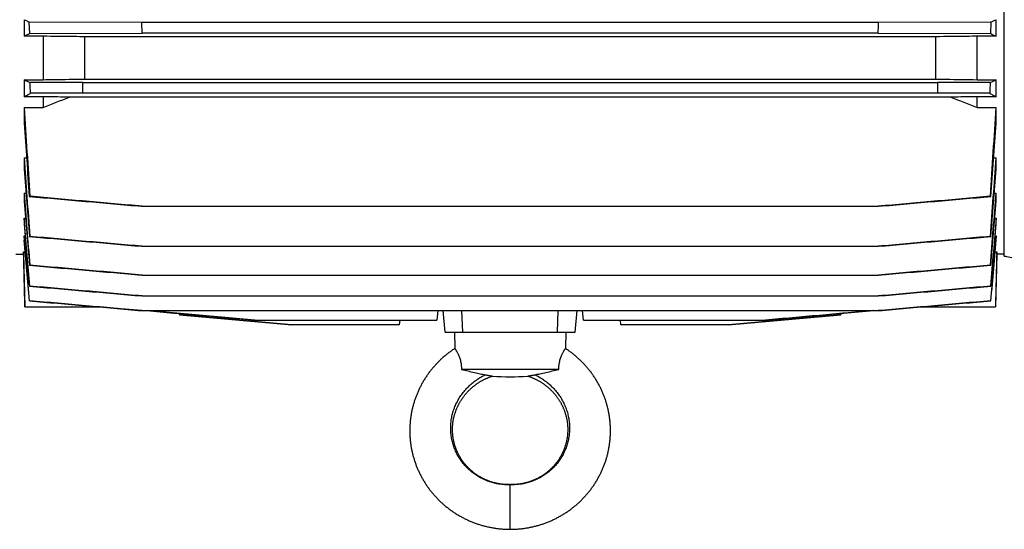
# Model space of a CAD drawing. Units: millimetres. Extents: x -2001 to 1901, y -593 to 1140.
# Drawn here: x 166 to 430, y 712 to 849 of the extents above; entities that cross this region are included whole.
import ezdxf

# ---------------------------------------------------------------- set-up
doc = ezdxf.new("R2010")
doc.units = ezdxf.units.MM
doc.header["$LTSCALE"] = 19.36
doc.layers.get('0').update_dxf_attribs({"linetype": 'CONTINUOUS'})

msp = doc.modelspace()

# ---------------------------------------------------------------- linework, layer by layer
at = {"color": 7, "linetype": 'CONTINUOUS'}
for p, q in [((430.48, 785.64), (430.48, 1066.44)), ((166.8, 849.21), (166.8, 844.76)), ((168.31, 845.5), (168.17, 848.58)), ((198.41, 848.49), (168.17, 848.58)), ((396.66, 848.49), (198.41, 848.49)), ((198.54, 845.59), (198.41, 848.49)), ((426.89, 848.58), (396.66, 848.49)), ((426.89, 848.58), (426.76, 845.5)), ((428.27, 844.76), (428.27, 849.21)), ((168.31, 845.5), (198.54, 845.59)), ((396.53, 845.59), (198.54, 845.59)), ((396.53, 845.59), (426.76, 845.5)), ((171.88, 844.76), (166.8, 844.76)), ((171.88, 844.76), (171.88, 833.09)), ((183.07, 833.23), (183.07, 844.63)), ((412, 844.63), (183.07, 844.63)), ((412, 844.63), (412, 833.23)), ((423.19, 833.09), (423.19, 844.76)), ((428.27, 844.76), (423.19, 844.76)), ((166.8, 833.09), (166.8, 828.49)), ((166.8, 833.09), (171.88, 833.09)), ((182.53, 832.32), (168.36, 832.32)), ((182.53, 829.42), (182.53, 832.32)), ((412.53, 832.26), (182.53, 832.26)), ((183.07, 833.23), (412, 833.23)), ((412.53, 832.32), (412.53, 829.42)), ((426.71, 832.32), (412.53, 832.32)), ((423.19, 833.09), (428.27, 833.09)), ((428.27, 828.49), (428.27, 833.09)), ((182.53, 829.42), (168.51, 829.42)), ((412.53, 829.47), (182.53, 829.47)), ((426.56, 829.42), (412.53, 829.42)), ((171.88, 828.49), (166.8, 828.49)), ((171.88, 828.49), (171.88, 825.62)), ((416.08, 828.39), (178.99, 828.39)), ((423.19, 825.62), (423.19, 828.49)), ((428.27, 828.49), (423.19, 828.49)), ((166.8, 825.62), (166.8, 821.35)), ((166.8, 825.62), (171.88, 825.62)), ((423.19, 825.62), (428.27, 825.62)), ((428.27, 821.35), (428.27, 825.62)), ((166.8, 812.05), (166.8, 809)), ((166.8, 812.05), (167.43, 812.05)), ((427.63, 812.05), (428.27, 812.05)), ((428.27, 809), (428.27, 812.05)), ((166.8, 802.6), (166.8, 800.36)), ((166.8, 802.6), (167.28, 802.6)), ((168.17, 801.69), (168.33, 801.72)), ((426.74, 801.72), (426.9, 801.69)), ((427.79, 802.6), (428.27, 802.6)), ((428.27, 800.36), (428.27, 802.6)), ((198.4, 799.05), (396.67, 799.05)), ((166.8, 795.82), (166.8, 794.2)), ((166.8, 795.82), (167.16, 795.82)), ((427.91, 795.82), (428.27, 795.82)), ((428.27, 794.2), (428.27, 795.82)), ((166.8, 791.06), (166.8, 789.96)), ((166.8, 791.06), (167.06, 791.06)), ((168.17, 790.93), (168.31, 790.95)), ((426.76, 790.95), (426.89, 790.93)), ((428.01, 791.06), (428.27, 791.06)), ((428.27, 789.96), (428.27, 791.06)), ((166.61, 786.79), (166.61, 786.19)), ((166.61, 786.79), (167.07, 786.79)), ((198.41, 788.29), (396.66, 788.29)), ((428, 786.79), (428.46, 786.79)), ((428.46, 786.19), (428.46, 786.79)), ((164.58, 786.19), (166.61, 786.19)), ((166.61, 786.19), (166.98, 772.04)), ((428.46, 786.19), (428.09, 772.04)), ((430.48, 786.19), (428.46, 786.19)), ((168.18, 783.19), (168.29, 783.21)), ((426.78, 783.21), (426.89, 783.19)), ((198.42, 780.55), (396.65, 780.55)), ((168.27, 777.59), (168.19, 777.57)), ((426.88, 777.57), (426.79, 777.59)), ((168.26, 773.63), (168.2, 773.62)), ((198.43, 774.93), (396.64, 774.93)), ((426.87, 773.62), (426.81, 773.63)), ((166.98, 772.04), (186.26, 772.04)), ((188.33, 771.86), (186.26, 772.04)), ((198.43, 770.98), (188.33, 771.86)), ((198.44, 770.98), (396.64, 770.98)), ((228.82, 768.44), (199.88, 770.98)), ((278.04, 770.98), (277.82, 768.44)), ((280.03, 765.19), (279.53, 770.98)), ((284.8, 765.19), (284.58, 770.98)), ((310.27, 765.19), (310.49, 770.98)), ((315.03, 765.19), (315.54, 770.98)), ((317.25, 768.44), (317.03, 770.98)), ((366.28, 768.44), (395.3, 770.98)), ((395.3, 770.98), (386.54, 770.21)), ((408.8, 772.04), (406.74, 771.86)), ((408.8, 772.04), (428.09, 772.04)), ((208.57, 769.84), (208.53, 770.21)), ((208.58, 769.84), (208.55, 770.21)), ((208.57, 769.84), (238.8, 767.19)), ((208.58, 769.84), (208.57, 769.84)), ((238.81, 767.2), (208.58, 769.84)), ((228.78, 768.44), (277.82, 768.44)), ((267.82, 768.44), (267.71, 767.19)), ((317.25, 768.44), (366.28, 768.44)), ((327.36, 767.19), (327.25, 768.44)), ((386.49, 769.84), (356.26, 767.2)), ((356.27, 767.19), (386.5, 769.84)), ((386.52, 770.21), (386.49, 769.84)), ((386.5, 769.84), (386.49, 769.84)), ((386.54, 770.21), (386.5, 769.84)), ((238.79, 767.19), (238.81, 767.2)), ((267.71, 767.19), (238.81, 767.19)), ((356.26, 767.19), (327.36, 767.19)), ((280.03, 765.19), (315.03, 765.19)), ((282.53, 765.19), (282.65, 760.8)), ((312.53, 765.19), (312.42, 760.8)), ((310.62, 755.19), (284.45, 755.19))]:
    msp.add_line(p, q, dxfattribs=at)
at = {"color": 9, "linetype": 'CONTINUOUS'}
msp.add_line((297.53, 712.19), (297.53, 724.19), dxfattribs=at)
at = {"color": 7, "linetype": 'CONTINUOUS'}
for points in [[(282.65, 760.8), (282.47, 760.69), (282.27, 760.55), (282.06, 760.41), (281.86, 760.27), (281.66, 760.13), (281.46, 759.99), (281.27, 759.85), (281.07, 759.7), (280.88, 759.55), (280.69, 759.4), (280.5, 759.25), (280.31, 759.1), (280.12, 758.94), (279.93, 758.79), (279.75, 758.63), (279.56, 758.47), (279.38, 758.31), (279.2, 758.15), (279.02, 757.98), (278.84, 757.82), (278.67, 757.65), (278.49, 757.48), (278.32, 757.31), (278.15, 757.14), (277.98, 756.97), (277.81, 756.79), (277.65, 756.62), (277.48, 756.44), (277.32, 756.26), (277.16, 756.08), (277, 755.9), (276.84, 755.71), (276.68, 755.53), (276.53, 755.34), (276.38, 755.16), (276.23, 754.97), (276.08, 754.78), (275.93, 754.59), (275.78, 754.4), (275.64, 754.2), (275.5, 754.01), (275.36, 753.81), (275.22, 753.62), (275.08, 753.42), (274.95, 753.22), (274.82, 753.02), (274.69, 752.82), (274.56, 752.61), (274.43, 752.41), (274.31, 752.2), (274.18, 752), (274.06, 751.79), (273.94, 751.58), (273.82, 751.37), (273.71, 751.16), (273.6, 750.95), (273.48, 750.74), (273.38, 750.53), (273.27, 750.31), (273.16, 750.1), (273.06, 749.88), (272.96, 749.67), (272.86, 749.45), (272.76, 749.23), (272.66, 749.01), (272.57, 748.79), (272.48, 748.57), (272.39, 748.35), (272.3, 748.13), (272.22, 747.9), (272.13, 747.68), (272.05, 747.46), (271.97, 747.23), (271.9, 747.01), (271.82, 746.78), (271.75, 746.55), (271.68, 746.33), (271.61, 746.1), (271.54, 745.87), (271.48, 745.64), (271.42, 745.41), (271.35, 745.18), (271.3, 744.95), (271.24, 744.72), (271.19, 744.48), (271.13, 744.25), (271.08, 744.02), (271.04, 743.79), (270.99, 743.55), (270.95, 743.32), (270.91, 743.09), (270.87, 742.85), (270.83, 742.62), (270.8, 742.38), (270.76, 742.15), (270.73, 741.91), (270.71, 741.68), (270.68, 741.44), (270.65, 741.2), (270.63, 740.97), (270.61, 740.73), (270.6, 740.49), (270.58, 740.26), (270.57, 740.02), (270.56, 739.78), (270.55, 739.55), (270.54, 739.31), (270.54, 739.07), (270.53, 738.83), (270.53, 738.6), (270.54, 738.36), (270.54, 738.12), (270.55, 737.88), (270.55, 737.65), (270.57, 737.41), (270.58, 737.17), (270.59, 736.94), (270.61, 736.7), (270.63, 736.46), (270.65, 736.23), (270.67, 735.99), (270.7, 735.75), (270.73, 735.52), (270.76, 735.28), (270.79, 735.05), (270.82, 734.81), (270.86, 734.58), (270.9, 734.34), (270.94, 734.11), (270.98, 733.87), (271.03, 733.64), (271.08, 733.41), (271.13, 733.17), (271.18, 732.94), (271.23, 732.71), (271.29, 732.48), (271.34, 732.25), (271.4, 732.02), (271.47, 731.79), (271.53, 731.56), (271.6, 731.33), (271.67, 731.1), (271.74, 730.87), (271.81, 730.65), (271.88, 730.42), (271.96, 730.19), (272.04, 729.97), (272.12, 729.74), (272.2, 729.52), (272.29, 729.3), (272.37, 729.08), (272.46, 728.85), (272.55, 728.63), (272.65, 728.41), (272.74, 728.19), (272.84, 727.98), (272.94, 727.76), (273.04, 727.54), (273.14, 727.33), (273.25, 727.11), (273.36, 726.9), (273.47, 726.68), (273.58, 726.47), (273.69, 726.26), (273.81, 726.05), (273.92, 725.84), (274.04, 725.63), (274.16, 725.43), (274.28, 725.22), (274.41, 725.01), (274.54, 724.81), (274.66, 724.61), (274.79, 724.4), (274.93, 724.2), (275.06, 724), (275.2, 723.81), (275.34, 723.61), (275.47, 723.41), (275.62, 723.22), (275.76, 723.02), (275.9, 722.83), (276.05, 722.64), (276.2, 722.45), (276.35, 722.26), (276.5, 722.07), (276.66, 721.89), (276.81, 721.7), (276.97, 721.52), (277.13, 721.34), (277.29, 721.16), (277.45, 720.98), (277.62, 720.8), (277.78, 720.63), (277.95, 720.45), (278.12, 720.28), (278.29, 720.11), (278.46, 719.93), (278.64, 719.77), (278.81, 719.6)], [(323.83, 744.72), (323.77, 744.95), (323.71, 745.18), (323.65, 745.41), (323.59, 745.64), (323.53, 745.87), (323.46, 746.1), (323.39, 746.32), (323.32, 746.55), (323.25, 746.78), (323.17, 747), (323.1, 747.23), (323.02, 747.46), (322.94, 747.68), (322.85, 747.9), (322.77, 748.13), (322.68, 748.35), (322.59, 748.57), (322.5, 748.79), (322.4, 749.01), (322.31, 749.23), (322.21, 749.45), (322.11, 749.67), (322.01, 749.88), (321.91, 750.1), (321.8, 750.31), (321.69, 750.53), (321.58, 750.74), (321.47, 750.95), (321.36, 751.16), (321.24, 751.37), (321.13, 751.58), (321.01, 751.79), (320.89, 752), (320.76, 752.2), (320.64, 752.41), (320.51, 752.61), (320.38, 752.81), (320.25, 753.02), (320.12, 753.22), (319.99, 753.42), (319.85, 753.61), (319.71, 753.81), (319.57, 754.01), (319.43, 754.2), (319.29, 754.4), (319.14, 754.59), (318.99, 754.78), (318.84, 754.97), (318.69, 755.16), (318.54, 755.34), (318.39, 755.53), (318.23, 755.71), (318.07, 755.9), (317.91, 756.08), (317.75, 756.26), (317.59, 756.44), (317.42, 756.62), (317.26, 756.79), (317.09, 756.97), (316.92, 757.14), (316.75, 757.31), (316.58, 757.48), (316.4, 757.65), (316.23, 757.82), (316.05, 757.98), (315.87, 758.15), (315.69, 758.31), (315.51, 758.47), (315.32, 758.63), (315.14, 758.79), (314.95, 758.94), (314.76, 759.1), (314.57, 759.25), (314.38, 759.4), (314.19, 759.55), (314, 759.7), (313.8, 759.84), (313.61, 759.99), (313.41, 760.13), (313.21, 760.27), (313.01, 760.41), (312.8, 760.55), (312.6, 760.68), (312.42, 760.8)], [(283.77, 745.93), (283.85, 746.07), (283.93, 746.21), (284, 746.34), (284.08, 746.48), (284.16, 746.61), (284.25, 746.75), (284.33, 746.88), (284.42, 747.02), (284.5, 747.15), (284.59, 747.28), (284.68, 747.41), (284.77, 747.54), (284.86, 747.67), (284.96, 747.8), (285.05, 747.93), (285.15, 748.05), (285.25, 748.18), (285.35, 748.31), (285.45, 748.43), (285.55, 748.55), (285.66, 748.67), (285.76, 748.79), (285.87, 748.91), (285.97, 749.03), (286.08, 749.15), (286.19, 749.27), (286.31, 749.38), (286.42, 749.5), (286.53, 749.61), (286.65, 749.73), (286.77, 749.84), (286.88, 749.95), (287, 750.06), (287.12, 750.16), (287.25, 750.27), (287.37, 750.38), (287.49, 750.48), (287.62, 750.59), (287.75, 750.69), (287.87, 750.79), (288, 750.89), (288.13, 750.99), (288.27, 751.09), (288.4, 751.18), (288.53, 751.28), (288.67, 751.37), (288.8, 751.46), (288.94, 751.55), (289.08, 751.64), (289.22, 751.73), (289.36, 751.82), (289.5, 751.9), (289.64, 751.99), (289.78, 752.07), (289.92, 752.15), (290.06, 752.23), (290.21, 752.3), (290.35, 752.38), (290.5, 752.45), (290.65, 752.53), (290.79, 752.6), (290.94, 752.67), (291.09, 752.74), (291.24, 752.81), (291.4, 752.87), (291.55, 752.94), (291.7, 753), (291.86, 753.06), (292.01, 753.12), (292.17, 753.18), (292.33, 753.24), (292.49, 753.29), (292.65, 753.35), (292.8, 753.4)], [(302.27, 753.4), (302.42, 753.35), (302.58, 753.29), (302.74, 753.24), (302.9, 753.18), (303.06, 753.12), (303.21, 753.06), (303.37, 753), (303.52, 752.94), (303.67, 752.87), (303.83, 752.81), (303.98, 752.74), (304.13, 752.67), (304.28, 752.6), (304.42, 752.53), (304.57, 752.45), (304.72, 752.38), (304.86, 752.3), (305.01, 752.23), (305.15, 752.15), (305.29, 752.07), (305.43, 751.99), (305.57, 751.9), (305.71, 751.82), (305.85, 751.73), (305.99, 751.64), (306.13, 751.55), (306.27, 751.46), (306.4, 751.37), (306.54, 751.28), (306.67, 751.18), (306.8, 751.09), (306.94, 750.99), (307.07, 750.89), (307.2, 750.79), (307.32, 750.69), (307.45, 750.59), (307.58, 750.48), (307.7, 750.38), (307.82, 750.27), (307.95, 750.16), (308.07, 750.06), (308.19, 749.95), (308.3, 749.84), (308.42, 749.72), (308.54, 749.61), (308.65, 749.5), (308.76, 749.38), (308.88, 749.27), (308.99, 749.15), (309.09, 749.03), (309.2, 748.91), (309.31, 748.79), (309.41, 748.67), (309.52, 748.55), (309.62, 748.43), (309.72, 748.3), (309.82, 748.18), (309.92, 748.05), (310.02, 747.93), (310.11, 747.8), (310.21, 747.67), (310.3, 747.54), (310.39, 747.41), (310.48, 747.28), (310.57, 747.15), (310.65, 747.02), (310.74, 746.88), (310.82, 746.75), (310.91, 746.61), (310.99, 746.48), (311.07, 746.34), (311.14, 746.2), (311.22, 746.07), (311.29, 745.93), (311.37, 745.79), (311.44, 745.65), (311.51, 745.51), (311.58, 745.37), (311.65, 745.23), (311.71, 745.08), (311.78, 744.94), (311.84, 744.8), (311.9, 744.65), (311.96, 744.51), (312.02, 744.36), (312.07, 744.22), (312.13, 744.07), (312.18, 743.93), (312.23, 743.78), (312.28, 743.63), (312.33, 743.48), (312.38, 743.34), (312.42, 743.19), (312.47, 743.04), (312.51, 742.89), (312.55, 742.74), (312.59, 742.59), (312.63, 742.44), (312.66, 742.29), (312.7, 742.14), (312.73, 741.99), (312.76, 741.84), (312.79, 741.68), (312.82, 741.53), (312.84, 741.38), (312.87, 741.23), (312.89, 741.08), (312.91, 740.92), (312.93, 740.77), (312.95, 740.62), (312.96, 740.47), (312.98, 740.31), (312.99, 740.16), (313, 740.01), (313.01, 739.85), (313.02, 739.7), (313.03, 739.55), (313.03, 739.39), (313.03, 739.24), (313.04, 739.09), (313.04, 738.93), (313.04, 738.78), (313.03, 738.62), (313.03, 738.47), (313.02, 738.32), (313.01, 738.17), (313, 738.01), (312.99, 737.86), (312.98, 737.71), (312.96, 737.55), (312.95, 737.4), (312.93, 737.25), (312.91, 737.1), (312.89, 736.95), (312.87, 736.79), (312.84, 736.64), (312.82, 736.49), (312.79, 736.34), (312.76, 736.19), (312.73, 736.04), (312.7, 735.89), (312.66, 735.74), (312.63, 735.59), (312.59, 735.44), (312.55, 735.29), (312.51, 735.14), (312.47, 735), (312.43, 734.85), (312.38, 734.7), (312.34, 734.56), (312.29, 734.41), (312.24, 734.26), (312.19, 734.12), (312.14, 733.97), (312.08, 733.83), (312.03, 733.69), (311.97, 733.54), (311.91, 733.4), (311.85, 733.26), (311.79, 733.12), (311.73, 732.98), (311.66, 732.84), (311.59, 732.7), (311.53, 732.56), (311.46, 732.42), (311.39, 732.28), (311.31, 732.15), (311.24, 732.01), (311.17, 731.88), (311.09, 731.74), (311.01, 731.61), (310.93, 731.47), (310.85, 731.34), (310.77, 731.21), (310.68, 731.08), (310.6, 730.95), (310.51, 730.82), (310.42, 730.69), (310.33, 730.57), (310.24, 730.44), (310.15, 730.31), (310.06, 730.19), (309.96, 730.06), (309.87, 729.94), (309.77, 729.82), (309.67, 729.7), (309.57, 729.58), (309.47, 729.46), (309.37, 729.34), (309.26, 729.23), (309.16, 729.11), (309.05, 728.99), (308.94, 728.88), (308.83, 728.77), (308.72, 728.66), (308.61, 728.55), (308.49, 728.44), (308.38, 728.33), (308.26, 728.22)], [(297.53, 724.19), (297.39, 724.2), (297.24, 724.2), (297.09, 724.2), (296.93, 724.2), (296.78, 724.21), (296.62, 724.21), (296.47, 724.22), (296.31, 724.23), (296.15, 724.24), (295.99, 724.25), (295.83, 724.26), (295.67, 724.28), (295.51, 724.29), (295.35, 724.31), (295.19, 724.33), (295.04, 724.35), (294.88, 724.37), (294.72, 724.39), (294.56, 724.42), (294.4, 724.45), (294.24, 724.48), (294.09, 724.51), (293.93, 724.54), (293.78, 724.57), (293.62, 724.61), (293.47, 724.65), (293.32, 724.69), (293.16, 724.73), (293.01, 724.77), (292.86, 724.81), (292.71, 724.86), (292.56, 724.9), (292.41, 724.95), (292.26, 725), (292.11, 725.05), (291.95, 725.11), (291.8, 725.16), (291.65, 725.22), (291.5, 725.28), (291.35, 725.34), (291.2, 725.4), (291.05, 725.47), (290.91, 725.53), (290.76, 725.6), (290.61, 725.66), (290.47, 725.73), (290.32, 725.8), (290.18, 725.88), (290.04, 725.95), (289.9, 726.03), (289.76, 726.1), (289.62, 726.18), (289.48, 726.26), (289.34, 726.34), (289.2, 726.42), (289.07, 726.5), (288.93, 726.59), (288.8, 726.67), (288.67, 726.76), (288.54, 726.85), (288.41, 726.94), (288.28, 727.03), (288.15, 727.12), (288.02, 727.21), (287.89, 727.31), (287.77, 727.41), (287.64, 727.5), (287.52, 727.6), (287.4, 727.7), (287.28, 727.8), (287.16, 727.91), (287.04, 728.01), (286.92, 728.11), (286.8, 728.22), (286.69, 728.33), (286.57, 728.44), (286.46, 728.55), (286.35, 728.66), (286.24, 728.77), (286.13, 728.88), (286.02, 729), (285.91, 729.11), (285.81, 729.23), (285.7, 729.34), (285.6, 729.46), (285.5, 729.58), (285.4, 729.7), (285.3, 729.82), (285.2, 729.94), (285.1, 730.07), (285.01, 730.19), (284.92, 730.31), (284.82, 730.44), (284.73, 730.57), (284.64, 730.69), (284.56, 730.82), (284.47, 730.95), (284.38, 731.08), (284.3, 731.21), (284.22, 731.34), (284.14, 731.48), (284.06, 731.61), (283.98, 731.74), (283.9, 731.88), (283.83, 732.01), (283.75, 732.15), (283.68, 732.28), (283.61, 732.42), (283.54, 732.56), (283.47, 732.7), (283.41, 732.84), (283.34, 732.98), (283.28, 733.12), (283.22, 733.26), (283.16, 733.4), (283.1, 733.55), (283.04, 733.69), (282.99, 733.83), (282.93, 733.98), (282.88, 734.12), (282.83, 734.27), (282.78, 734.41), (282.73, 734.56), (282.68, 734.7), (282.64, 734.85), (282.6, 735), (282.55, 735.15), (282.51, 735.29), (282.48, 735.44), (282.44, 735.59), (282.4, 735.74), (282.37, 735.89), (282.34, 736.04), (282.31, 736.19), (282.28, 736.34), (282.25, 736.49), (282.23, 736.64), (282.2, 736.79), (282.18, 736.95), (282.16, 737.1), (282.14, 737.25), (282.12, 737.4), (282.1, 737.56), (282.09, 737.71), (282.08, 737.86), (282.07, 738.01), (282.06, 738.17), (282.05, 738.32), (282.04, 738.47), (282.04, 738.63), (282.03, 738.78), (282.03, 738.93), (282.03, 739.09), (282.03, 739.24), (282.04, 739.39), (282.04, 739.55), (282.05, 739.7), (282.06, 739.85), (282.07, 740.01), (282.08, 740.16), (282.09, 740.31), (282.11, 740.47), (282.12, 740.62), (282.14, 740.77), (282.16, 740.93), (282.18, 741.08), (282.2, 741.23), (282.23, 741.38), (282.25, 741.53), (282.28, 741.69), (282.31, 741.84), (282.34, 741.99), (282.37, 742.14), (282.41, 742.29), (282.44, 742.44), (282.48, 742.59), (282.52, 742.74), (282.56, 742.89), (282.6, 743.04), (282.65, 743.19), (282.69, 743.34), (282.74, 743.49), (282.79, 743.63), (282.84, 743.78), (282.89, 743.93), (282.94, 744.07), (283, 744.22), (283.05, 744.36), (283.11, 744.51), (283.17, 744.65), (283.23, 744.8), (283.29, 744.94), (283.36, 745.08), (283.42, 745.23), (283.49, 745.37), (283.56, 745.51), (283.63, 745.65), (283.7, 745.79), (283.77, 745.93)], [(297.53, 712.19), (297.76, 712.19), (298.01, 712.2), (298.26, 712.2), (298.5, 712.21), (298.75, 712.22), (299, 712.23), (299.24, 712.25), (299.49, 712.26), (299.74, 712.28), (299.99, 712.3), (300.23, 712.33), (300.48, 712.35), (300.73, 712.38), (300.97, 712.41), (301.22, 712.44), (301.46, 712.48), (301.71, 712.51), (301.95, 712.55), (302.2, 712.59), (302.44, 712.63), (302.68, 712.68), (302.92, 712.73), (303.17, 712.78), (303.41, 712.83), (303.65, 712.88), (303.89, 712.94), (304.13, 713), (304.37, 713.06), (304.6, 713.12), (304.84, 713.18), (305.08, 713.25), (305.31, 713.32), (305.55, 713.39), (305.78, 713.46), (306.02, 713.54), (306.25, 713.61), (306.48, 713.69), (306.72, 713.77), (306.95, 713.86), (307.18, 713.94), (307.41, 714.03), (307.64, 714.12), (307.87, 714.21), (308.1, 714.3), (308.32, 714.4), (308.55, 714.5), (308.77, 714.6), (309, 714.7), (309.22, 714.8), (309.44, 714.91), (309.66, 715.02), (309.88, 715.13), (310.1, 715.24), (310.32, 715.35), (310.54, 715.47), (310.75, 715.59), (310.97, 715.71), (311.18, 715.83), (311.39, 715.95), (311.6, 716.07), (311.81, 716.2), (312.02, 716.33), (312.23, 716.46), (312.43, 716.59), (312.64, 716.73), (312.84, 716.86), (313.04, 717), (313.24, 717.14), (313.44, 717.28), (313.64, 717.42), (313.83, 717.57), (314.03, 717.71), (314.22, 717.86), (314.41, 718.01), (314.6, 718.16), (314.79, 718.31), (314.98, 718.47), (315.17, 718.63), (315.35, 718.78), (315.54, 718.94), (315.72, 719.1), (315.9, 719.27), (316.08, 719.43), (316.25, 719.6), (316.43, 719.76), (316.6, 719.93), (316.78, 720.1), (316.95, 720.28), (317.12, 720.45), (317.28, 720.62), (317.45, 720.8), (317.62, 720.98), (317.78, 721.16), (317.94, 721.34), (318.1, 721.52), (318.25, 721.7), (318.41, 721.89), (318.56, 722.07), (318.72, 722.26), (318.87, 722.45), (319.02, 722.64), (319.16, 722.83), (319.31, 723.02), (319.45, 723.22), (319.59, 723.41), (319.73, 723.61), (319.87, 723.8), (320.01, 724), (320.14, 724.2), (320.27, 724.4), (320.4, 724.61), (320.53, 724.81), (320.66, 725.01), (320.78, 725.22), (320.91, 725.42), (321.03, 725.63), (321.15, 725.84), (321.26, 726.05), (321.38, 726.26), (321.49, 726.47), (321.6, 726.68), (321.71, 726.9), (321.82, 727.11), (321.92, 727.32), (322.03, 727.54), (322.13, 727.76), (322.23, 727.97), (322.32, 728.19), (322.42, 728.41), (322.51, 728.63), (322.6, 728.85), (322.69, 729.07), (322.78, 729.3), (322.87, 729.52), (322.95, 729.74), (323.03, 729.97), (323.11, 730.19), (323.19, 730.42), (323.26, 730.64), (323.33, 730.87), (323.4, 731.1), (323.47, 731.33), (323.54, 731.56), (323.6, 731.79), (323.66, 732.02), (323.72, 732.25), (323.78, 732.48), (323.84, 732.71), (323.89, 732.94), (323.94, 733.17), (323.99, 733.41), (324.04, 733.64), (324.08, 733.87), (324.13, 734.11), (324.17, 734.34), (324.21, 734.57), (324.24, 734.81), (324.28, 735.04), (324.31, 735.28), (324.34, 735.52), (324.37, 735.75), (324.39, 735.99), (324.42, 736.22), (324.44, 736.46), (324.46, 736.7), (324.48, 736.93), (324.49, 737.17), (324.5, 737.41), (324.51, 737.65), (324.52, 737.88), (324.53, 738.12), (324.53, 738.36), (324.54, 738.59), (324.53, 738.83), (324.53, 739.07), (324.53, 739.31), (324.52, 739.54), (324.51, 739.78), (324.5, 740.02), (324.49, 740.26), (324.47, 740.49), (324.46, 740.73), (324.44, 740.97), (324.41, 741.2), (324.39, 741.44), (324.36, 741.67), (324.34, 741.91), (324.31, 742.15), (324.27, 742.38), (324.24, 742.62), (324.2, 742.85), (324.16, 743.08), (324.12, 743.32), (324.08, 743.55), (324.03, 743.79), (323.98, 744.02), (323.93, 744.25), (323.88, 744.48), (323.83, 744.72)], [(308.26, 728.22), (308.15, 728.11), (308.03, 728.01), (307.91, 727.91), (307.79, 727.8), (307.67, 727.7), (307.55, 727.6), (307.42, 727.5), (307.3, 727.41), (307.17, 727.31), (307.05, 727.21), (306.92, 727.12), (306.79, 727.03), (306.66, 726.94), (306.53, 726.85), (306.4, 726.76), (306.27, 726.67), (306.13, 726.59), (306, 726.5), (305.86, 726.42), (305.73, 726.34), (305.59, 726.26), (305.45, 726.18), (305.31, 726.1), (305.17, 726.02), (305.03, 725.95), (304.89, 725.88), (304.74, 725.8), (304.6, 725.73), (304.45, 725.66), (304.31, 725.6), (304.16, 725.53), (304.01, 725.46), (303.86, 725.4), (303.71, 725.34), (303.56, 725.28), (303.41, 725.22), (303.26, 725.16), (303.11, 725.11), (302.96, 725.05), (302.81, 725), (302.66, 724.95), (302.51, 724.9), (302.36, 724.86), (302.21, 724.81), (302.06, 724.77), (301.9, 724.73), (301.75, 724.69), (301.6, 724.65), (301.45, 724.61), (301.29, 724.57), (301.14, 724.54), (300.98, 724.51), (300.82, 724.48), (300.67, 724.45), (300.51, 724.42), (300.35, 724.39), (300.19, 724.37), (300.03, 724.35), (299.87, 724.33), (299.71, 724.31), (299.55, 724.29), (299.39, 724.28), (299.23, 724.26), (299.08, 724.25), (298.92, 724.24), (298.76, 724.23), (298.6, 724.22), (298.44, 724.21), (298.29, 724.21), (298.13, 724.2), (297.98, 724.2), (297.82, 724.2), (297.67, 724.2), (297.53, 724.19)], [(278.81, 719.6), (278.99, 719.43), (279.17, 719.27), (279.35, 719.1), (279.53, 718.94), (279.71, 718.78), (279.9, 718.63), (280.09, 718.47), (280.27, 718.32), (280.46, 718.16), (280.65, 718.01), (280.85, 717.86), (281.04, 717.71), (281.23, 717.57), (281.43, 717.42), (281.63, 717.28), (281.83, 717.14), (282.03, 717), (282.23, 716.86), (282.43, 716.73), (282.64, 716.59), (282.84, 716.46), (283.05, 716.33), (283.26, 716.2), (283.47, 716.07), (283.68, 715.95), (283.89, 715.83), (284.1, 715.71), (284.32, 715.59), (284.53, 715.47), (284.75, 715.35), (284.97, 715.24), (285.18, 715.13), (285.4, 715.02), (285.63, 714.91), (285.85, 714.8), (286.07, 714.7), (286.29, 714.6), (286.52, 714.5), (286.75, 714.4), (286.97, 714.31), (287.2, 714.21), (287.43, 714.12), (287.66, 714.03), (287.89, 713.94), (288.12, 713.86), (288.35, 713.77), (288.58, 713.69), (288.82, 713.61), (289.05, 713.54), (289.28, 713.46), (289.52, 713.39), (289.75, 713.32), (289.99, 713.25), (290.23, 713.18), (290.46, 713.12), (290.7, 713.06), (290.94, 713), (291.18, 712.94), (291.42, 712.88), (291.66, 712.83), (291.9, 712.78), (292.14, 712.73), (292.39, 712.68), (292.63, 712.64), (292.87, 712.59), (293.12, 712.55), (293.36, 712.51), (293.6, 712.48), (293.85, 712.44), (294.1, 712.41), (294.34, 712.38), (294.59, 712.35), (294.83, 712.33), (295.08, 712.3), (295.33, 712.28), (295.58, 712.26), (295.82, 712.25), (296.07, 712.23), (296.32, 712.22), (296.56, 712.21), (296.81, 712.2), (297.06, 712.2), (297.3, 712.19), (297.53, 712.19)]]:
    msp.add_lwpolyline(points, dxfattribs=at)
for centre, radius, start, end in [((218, 959.1), 121.23, 245.0174, 245.7333), ((-342.18, 879.12), 739.47, 357.40143, 357.62611), ((380.35, 951.94), 113.35, 294.2418, 295.0075), ((198.86, 780.91), 71.45, 115.3121, 116.6606), ((196.35, 890.36), 64.44, 242.7028, 244.2532), ((398.72, 890.36), 64.44, 295.7468, 297.2972), ((-359.59, 2200.21), 1473.75, 291.13851, 291.4354), ((954.66, 2200.21), 1473.75, 248.5646, 248.86149), ((3839.81, 1049.04), 3679.8, 183.48085, 183.85379), ((-3244.74, 1049.04), 3679.8, 356.1462, 356.51915), ((4787.8, 1133.58), 4631.54, 183.86546, 184.10917), ((-4192.72, 1133.57), 4631.53, 355.89083, 356.13454), ((5314.18, 1170.21), 5159.83, 183.98031, 184.2152), ((-4719.11, 1170.21), 5159.83, 355.7848, 356.01969), ((7146.53, 1331.68), 6999.27, 184.282573, 184.430973), ((-6551.45, 1331.68), 6999.27, 355.569028, 355.717427), ((7722.92, 1375.16), 7577.79, 184.333322, 184.480324), ((-7127.85, 1375.16), 7577.78, 355.519676, 355.666678), ((297.53, 808.5), 55.3, 265.0879, 274.9122)]:
    msp.add_arc(centre, radius, start, end, dxfattribs=at)
for points, knots in [([(426.76, 845.5), (426.89, 845.44), (427.39, 845.2), (427.9, 844.95), (428.27, 844.76)], [0, 0, 0, 0, 0.254201, 1, 1, 1, 1]), ([(183.07, 844.63), (182.14, 844.64), (178.41, 844.69), (174.68, 844.73), (171.88, 844.76)], [0, 0, 0, 0, 0.249871, 1, 1, 1, 1]), ([(423.19, 844.76), (422.26, 844.75), (418.53, 844.71), (414.79, 844.66), (412, 844.63)], [0, 0, 0, 0, 0.250127, 1, 1, 1, 1]), ([(171.88, 833.09), (172.81, 833.11), (176.54, 833.15), (180.27, 833.2), (183.07, 833.23)], [0, 0, 0, 0, 0.250156, 1, 1, 1, 1]), ([(412, 833.23), (412.93, 833.22), (416.66, 833.17), (420.39, 833.13), (423.19, 833.09)], [0, 0, 0, 0, 0.249841, 1, 1, 1, 1]), ([(166.8, 828.49), (167.07, 828.65), (167.64, 828.96), (168.21, 829.27), (168.51, 829.42)], [0, 0, 0, 0, 0.489372, 1, 1, 1, 1]), ([(426.56, 829.42), (426.85, 829.27), (427.43, 828.96), (428, 828.65), (428.27, 828.49)], [0, 0, 0, 0, 0.510628, 1, 1, 1, 1]), ([(178.99, 828.39), (178.4, 828.4), (176.03, 828.43), (173.66, 828.47), (171.88, 828.49)], [0, 0, 0, 0, 0.24981, 1, 1, 1, 1]), ([(423.19, 828.49), (422.6, 828.48), (420.23, 828.45), (417.85, 828.42), (416.08, 828.39)], [0, 0, 0, 0, 0.250188, 1, 1, 1, 1]), ([(168.17, 801.69), (170.69, 801.47), (175.73, 801.03), (183.28, 800.37), (190.84, 799.71), (195.88, 799.27), (198.4, 799.05)], [0, 0, 0, 0, 0.25, 0.5, 0.75, 1, 1, 1, 1]), ([(198.55, 799.05), (193.52, 799.5), (185.96, 800.16), (175.89, 801.05), (170.85, 801.5), (168.33, 801.72)], [0, 0, 0, 0, 0.5, 0.75, 1, 1, 1, 1]), ([(426.74, 801.72), (421.7, 801.27), (414.14, 800.61), (404.07, 799.72), (399.03, 799.27), (396.51, 799.05)], [0, 0, 0, 0, 0.5, 0.75, 1, 1, 1, 1]), ([(396.67, 799.05), (399.19, 799.27), (404.23, 799.71), (411.79, 800.37), (419.34, 801.03), (424.38, 801.47), (426.9, 801.69)], [0, 0, 0, 0, 0.25, 0.5, 0.75, 1, 1, 1, 1]), ([(168.17, 790.93), (170.69, 790.71), (175.73, 790.27), (183.29, 789.61), (190.85, 788.95), (195.89, 788.51), (198.41, 788.29)], [0, 0, 0, 0, 0.25, 0.5, 0.75, 1, 1, 1, 1]), ([(426.76, 790.95), (424.24, 790.73), (419.2, 790.29), (411.64, 789.62), (404.09, 788.95), (399.05, 788.51), (396.53, 788.29)], [0, 0, 0, 0, 0.25, 0.5, 0.75, 1, 1, 1, 1]), ([(396.66, 788.29), (401.7, 788.73), (411.78, 789.61), (421.86, 790.49), (426.89, 790.93)], [0, 0, 0, 0, 0.5, 1, 1, 1, 1]), ([(430.48, 785.64), (430.69, 785.61), (431.53, 785.47), (432.36, 785.33), (432.98, 785.23)], [0, 0, 0, 0, 0.249864, 1, 1, 1, 1]), ([(168.18, 783.19), (170.7, 782.97), (175.74, 782.53), (183.3, 781.87), (190.86, 781.21), (195.9, 780.77), (198.42, 780.55)], [0, 0, 0, 0, 0.25, 0.5, 0.75, 1, 1, 1, 1]), ([(198.52, 780.55), (193.48, 781), (183.41, 781.88), (173.33, 782.77), (168.29, 783.21)], [0, 0, 0, 0, 0.5, 1, 1, 1, 1]), ([(426.78, 783.21), (424.26, 782.99), (419.22, 782.55), (411.66, 781.88), (404.1, 781.22), (399.07, 780.77), (396.55, 780.55)], [0, 0, 0, 0, 0.25, 0.5, 0.75, 1, 1, 1, 1]), ([(168.19, 777.57), (170.71, 777.35), (175.75, 776.91), (183.31, 776.25), (190.87, 775.59), (195.91, 775.15), (198.43, 774.93)], [0, 0, 0, 0, 0.25, 0.5, 0.75, 1, 1, 1, 1]), ([(198.51, 774.93), (195.99, 775.15), (190.95, 775.6), (183.39, 776.26), (175.83, 776.93), (170.79, 777.37), (168.27, 777.59)], [0, 0, 0, 0, 0.25, 0.5, 0.75, 1, 1, 1, 1]), ([(426.79, 777.59), (424.27, 777.37), (419.24, 776.93), (411.68, 776.26), (404.12, 775.6), (399.08, 775.15), (396.56, 774.93)], [0, 0, 0, 0, 0.25, 0.5, 0.75, 1, 1, 1, 1]), ([(396.64, 774.93), (399.16, 775.15), (404.2, 775.59), (411.76, 776.25), (419.32, 776.91), (424.36, 777.35), (426.88, 777.57)], [0, 0, 0, 0, 0.25, 0.5, 0.75, 1, 1, 1, 1]), ([(168.2, 773.62), (170.72, 773.4), (175.76, 772.96), (183.32, 772.3), (190.88, 771.64), (195.92, 771.2), (198.44, 770.98)], [0, 0, 0, 0, 0.25, 0.5, 0.75, 1, 1, 1, 1]), ([(198.49, 770.98), (195.97, 771.2), (190.93, 771.64), (183.38, 772.3), (175.82, 772.97), (170.78, 773.41), (168.26, 773.63)], [0, 0, 0, 0, 0.25, 0.5, 0.75, 1, 1, 1, 1]), ([(426.81, 773.63), (424.29, 773.41), (419.25, 772.97), (411.69, 772.3), (404.13, 771.64), (399.09, 771.2), (396.58, 770.98)], [0, 0, 0, 0, 0.25, 0.5, 0.75, 1, 1, 1, 1]), ([(396.64, 770.98), (399.15, 771.2), (404.19, 771.64), (411.75, 772.3), (419.31, 772.96), (424.35, 773.4), (426.87, 773.62)], [0, 0, 0, 0, 0.25, 0.5, 0.75, 1, 1, 1, 1]), ([(199.77, 770.98), (202.18, 770.77), (207.02, 770.34), (214.27, 769.71), (221.53, 769.07), (226.37, 768.65), (228.78, 768.44)], [0, 0, 0, 0, 0.25, 0.5, 0.75, 1, 1, 1, 1]), ([(395.19, 770.98), (392.78, 770.77), (387.96, 770.34), (380.72, 769.71), (373.49, 769.07), (368.66, 768.65), (366.25, 768.44)], [0, 0, 0, 0, 0.25, 0.5, 0.75, 1, 1, 1, 1]), ([(282.65, 760.8), (282.65, 760.8), (282.65, 760.8), (282.65, 760.8), (282.65, 760.8), (282.65, 760.8), (282.65, 760.79), (282.66, 760.79), (282.66, 760.78), (282.67, 760.77), (282.68, 760.76), (282.69, 760.74), (282.71, 760.72), (282.72, 760.7), (282.74, 760.67), (282.78, 760.62), (282.82, 760.55), (282.87, 760.48), (282.93, 760.39), (282.99, 760.29), (283.06, 760.19), (283.13, 760.07), (283.21, 759.93), (283.32, 759.73), (283.47, 759.45), (283.64, 759.07), (283.82, 758.64), (283.99, 758.15), (284.15, 757.62), (284.27, 757.05), (284.37, 756.45), (284.43, 755.83), (284.45, 755.41), (284.45, 755.19)], [0, 0, 0, 0, 0.000077, 0.000279, 0.000609, 0.001064, 0.001644, 0.002351, 0.004141, 0.006433, 0.009226, 0.012522, 0.016319, 0.02062, 0.025426, 0.036559, 0.049724, 0.064929, 0.082179, 0.101482, 0.122857, 0.146315, 0.171868, 0.199541, 0.261268, 0.331421, 0.409771, 0.495759, 0.588583, 0.687022, 0.789474, 0.894272, 1, 1, 1, 1]), ([(310.62, 755.19), (310.62, 755.41), (310.64, 755.83), (310.69, 756.35), (310.75, 756.76), (310.82, 757.15), (310.92, 757.62), (311.08, 758.15), (311.25, 758.64), (311.42, 759.07), (311.6, 759.45), (311.75, 759.73), (311.86, 759.93), (311.94, 760.07), (312.01, 760.19), (312.08, 760.29), (312.14, 760.39), (312.2, 760.48), (312.25, 760.55), (312.29, 760.62), (312.33, 760.67), (312.35, 760.7), (312.36, 760.72), (312.38, 760.74), (312.39, 760.76), (312.4, 760.77), (312.4, 760.78), (312.41, 760.79), (312.41, 760.79), (312.42, 760.8), (312.42, 760.8), (312.42, 760.8), (312.42, 760.8), (312.42, 760.8), (312.42, 760.8)], [0, 0, 0, 0, 0.105727, 0.210524, 0.262145, 0.312987, 0.411424, 0.504248, 0.590235, 0.668589, 0.738735, 0.800456, 0.828128, 0.853687, 0.877155, 0.898535, 0.917837, 0.935072, 0.950264, 0.963431, 0.974569, 0.979377, 0.983682, 0.987485, 0.990786, 0.993583, 0.995876, 0.997663, 0.998367, 0.998945, 0.999397, 0.999724, 0.999924, 1, 1, 1, 1]), ([(284.45, 755.19), (285.05, 755.05), (286.2, 754.77), (287.89, 754.37), (289.44, 754.03), (290.43, 753.83), (290.89, 753.74)], [0, 0, 0, 0, 0.277259, 0.541984, 0.785314, 1, 1, 1, 1]), ([(304.18, 753.74), (304.4, 753.78), (304.87, 753.87), (305.85, 754.08), (307.18, 754.37), (308.86, 754.77), (310.02, 755.05), (310.62, 755.19)], [0, 0, 0, 0, 0.103257, 0.214685, 0.458018, 0.722741, 1, 1, 1, 1]), ([(290.89, 753.74), (291.01, 753.71), (291.26, 753.66), (291.61, 753.6), (291.93, 753.54), (292.17, 753.5), (292.34, 753.47), (292.46, 753.45), (292.55, 753.44), (292.64, 753.42), (292.7, 753.41), (292.74, 753.41), (292.76, 753.4), (292.77, 753.4), (292.79, 753.4), (292.8, 753.4), (292.8, 753.4), (292.8, 753.4)], [0, 0, 0, 0, 0.197731, 0.381823, 0.549842, 0.698434, 0.764057, 0.823053, 0.874699, 0.918327, 0.953307, 0.967305, 0.978873, 0.987961, 0.994532, 0.998554, 1, 1, 1, 1]), ([(302.27, 753.4), (302.27, 753.4), (302.27, 753.4), (302.28, 753.4), (302.29, 753.4), (302.31, 753.4), (302.33, 753.41), (302.37, 753.41), (302.43, 753.42), (302.51, 753.44), (302.61, 753.45), (302.72, 753.47), (302.85, 753.49), (302.99, 753.52), (303.19, 753.55), (303.46, 753.6), (303.81, 753.66), (304.05, 753.71), (304.18, 753.74)], [0, 0, 0, 0, 0.001419, 0.005404, 0.011941, 0.02101, 0.032563, 0.046531, 0.081426, 0.125092, 0.176795, 0.235762, 0.301372, 0.372964, 0.449918, 0.618024, 0.802215, 1, 1, 1, 1])]:
    msp.add_open_spline(points, degree=3, knots=knots, dxfattribs=at)
for points in [[(168.51, 829.42), (168.46, 830.38), (168.41, 831.35), (168.36, 832.32)], [(426.71, 832.32), (426.66, 831.35), (426.61, 830.38), (426.56, 829.42)], [(166.8, 800.36), (167.25, 794.64), (167.72, 788.92), (168.18, 783.19)], [(426.89, 783.19), (427.35, 788.92), (427.81, 794.64), (428.27, 800.36)], [(168.27, 777.59), (167.78, 783.67), (167.28, 789.74), (166.8, 795.82)], [(428.27, 795.82), (427.78, 789.74), (427.29, 783.67), (426.79, 777.59)], [(166.8, 794.2), (167.26, 788.66), (167.72, 783.12), (168.19, 777.57)], [(426.88, 777.57), (427.34, 783.12), (427.81, 788.66), (428.27, 794.2)], [(168.26, 773.63), (167.77, 779.44), (167.28, 785.25), (166.8, 791.06)], [(168.2, 773.62), (167.73, 779.06), (167.26, 784.51), (166.8, 789.96)], [(198.54, 788.29), (188.46, 789.18), (178.38, 790.06), (168.31, 790.95)], [(428.27, 791.06), (427.79, 785.25), (427.3, 779.44), (426.81, 773.63)], [(426.87, 773.62), (427.34, 779.06), (427.8, 784.51), (428.27, 789.96)], [(166.99, 772.04), (166.86, 776.96), (166.74, 781.87), (166.61, 786.79)], [(428.46, 786.79), (428.33, 781.87), (428.21, 776.96), (428.08, 772.04)], [(396.65, 780.55), (406.73, 781.43), (416.81, 782.31), (426.89, 783.19)]]:
    msp.add_open_spline(points, degree=3, dxfattribs=at)
at = {"color": 9, "linetype": 'CONTINUOUS'}
for points, knots in [([(297.53, 724.15), (297.1, 724.15), (296.45, 724.17), (295.59, 724.22), (295.05, 724.28), (294.62, 724.34), (294.19, 724.41), (293.66, 724.51), (293.03, 724.66), (292.4, 724.84), (291.78, 725.05), (290.97, 725.36), (289.98, 725.81), (288.83, 726.44), (287.75, 727.17), (286.73, 727.99), (285.78, 728.89), (284.91, 729.87), (284.13, 730.92), (283.44, 732.04), (282.85, 733.21), (282.37, 734.43), (281.99, 735.69), (281.72, 736.98), (281.57, 738.3), (281.53, 739.63), (281.61, 740.96), (281.8, 742.28), (282.12, 743.59), (282.55, 744.87), (283.09, 746.11), (283.74, 747.32), (284.49, 748.46), (285.34, 749.55), (286.29, 750.56), (287.33, 751.49), (288.44, 752.34), (289.63, 753.1), (290.46, 753.53), (290.89, 753.74)], [0, 0, 0, 0, 0.03044, 0.045645, 0.060843, 0.068445, 0.076053, 0.091287, 0.106545, 0.121823, 0.137111, 0.152399, 0.182959, 0.213521, 0.244104, 0.274703, 0.30531, 0.335929, 0.36657, 0.397237, 0.42794, 0.458689, 0.489496, 0.520376, 0.551341, 0.582407, 0.613591, 0.644905, 0.676362, 0.707971, 0.73974, 0.771676, 0.803783, 0.836064, 0.868512, 0.901129, 0.933931, 0.966907, 1, 1, 1, 1]), ([(304.18, 753.74), (304.61, 753.53), (305.44, 753.1), (306.63, 752.34), (307.74, 751.49), (308.78, 750.56), (309.73, 749.55), (310.58, 748.46), (311.33, 747.32), (311.98, 746.11), (312.52, 744.87), (312.95, 743.59), (313.26, 742.28), (313.46, 740.96), (313.54, 739.63), (313.5, 738.3), (313.35, 736.98), (313.08, 735.69), (312.7, 734.43), (312.22, 733.21), (311.63, 732.04), (310.94, 730.92), (310.16, 729.87), (309.29, 728.89), (308.34, 727.99), (307.32, 727.17), (306.23, 726.44), (305.09, 725.81), (304.1, 725.36), (303.29, 725.05), (302.67, 724.84), (302.04, 724.66), (301.41, 724.51), (300.88, 724.41), (300.45, 724.34), (300.02, 724.28), (299.48, 724.22), (298.62, 724.17), (297.97, 724.15), (297.53, 724.15)], [0, 0, 0, 0, 0.033093, 0.066069, 0.098871, 0.131488, 0.163936, 0.196217, 0.228324, 0.26026, 0.292029, 0.323638, 0.355095, 0.386409, 0.417593, 0.448659, 0.479624, 0.510504, 0.541311, 0.57206, 0.602763, 0.63343, 0.664071, 0.69469, 0.725297, 0.755896, 0.786479, 0.817041, 0.847601, 0.862889, 0.878177, 0.893455, 0.908713, 0.923947, 0.931555, 0.939157, 0.954355, 0.96956, 1, 1, 1, 1])]:
    msp.add_open_spline(points, degree=3, knots=knots, dxfattribs=at)

doc.saveas('drawing.dxf')
